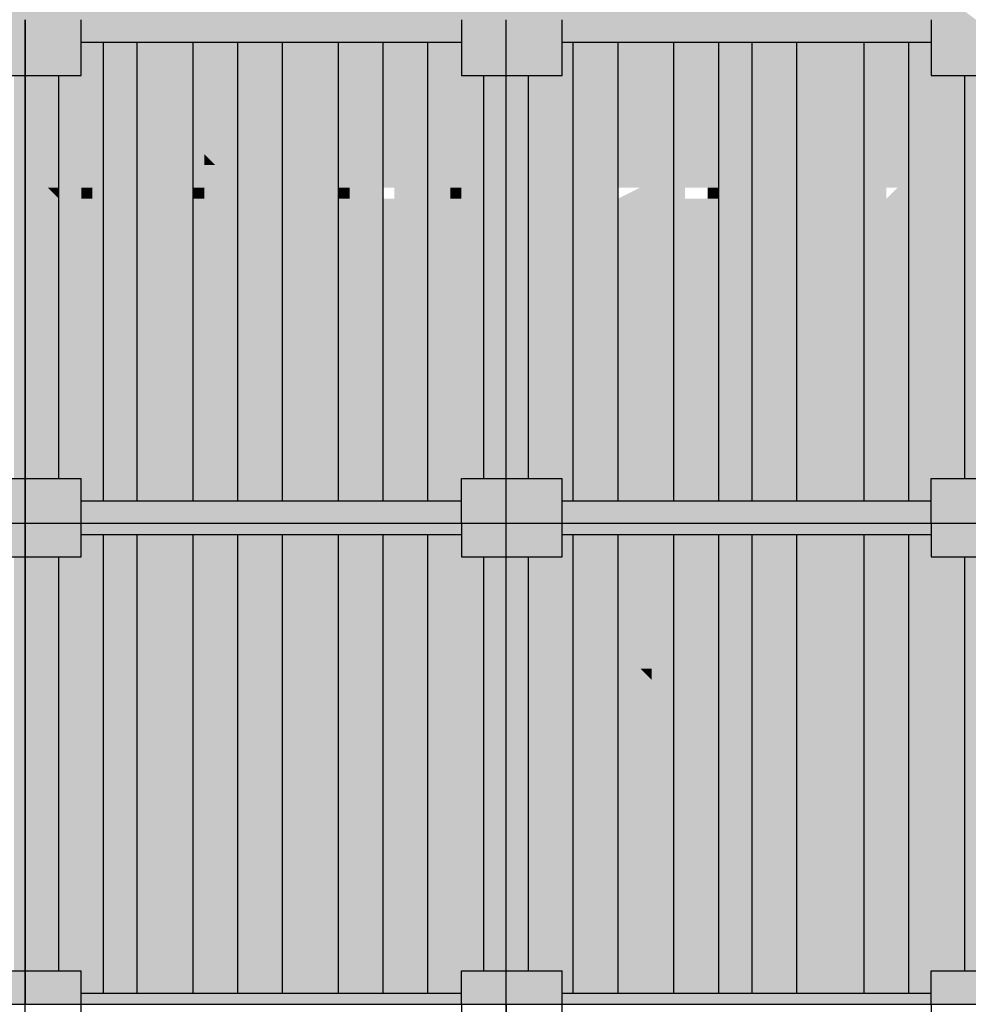
# Model space of a CAD drawing. Units: metres. Extents: x -62 to 1274, y -255 to 226.
# Drawn here: x 255 to 259, y 14 to 19 of the extents above; entities that cross this region are included whole.
import ezdxf

# ---------------------------------------------------------------- set-up
doc = ezdxf.new("R2010")
doc.units = ezdxf.units.M
doc.layers.add('H', color=255, linetype='Continuous')
doc.layers.add('P', color=7, linetype='Continuous')

# ---------------------------------------------------------------- blocks, each defined once
blk = doc.blocks.new('NAVIO')
at = {"layer": 'H', "linetype": 'Continuous'}
for points in [[(34.2831, 10.9084), (34.2831, 10.7314), (34.5191, 10.7314)], [(29.2676, 10.7904), (29.2676, 10.7314), (29.5036, 10.7314)], [(29.2676, 10.7904), (29.5036, 10.7904), (29.5036, 10.7314)], [(29.5036, 10.7904), (29.5036, 10.7314), (29.7986, 10.7314)], [(29.5036, 10.7904), (29.7986, 10.7904), (29.7986, 10.7314)], [(29.7986, 10.7904), (29.7986, 10.7314), (31.8048, 10.7314)], [(29.7986, 10.7904), (31.8048, 10.7904), (31.8048, 10.7314)], [(31.8048, 10.7904), (31.8048, 10.7314), (32.0409, 10.7314)], [(31.8048, 10.7904), (32.0409, 10.7904), (32.0409, 10.7314)], [(32.0409, 10.7904), (32.0409, 10.7314), (32.3359, 10.7314)], [(32.0409, 10.7904), (32.3359, 10.7904), (32.3359, 10.7314)], [(32.3359, 10.7904), (32.3359, 10.7314), (34.2831, 10.7314)], [(32.3359, 10.7904), (34.2831, 10.7904), (34.2831, 10.7314)], [(29.2676, 10.7314), (29.2676, 10.4364), (29.5036, 10.4364)], [(29.2676, 10.7314), (29.5036, 10.7314), (29.5036, 10.4364)], [(29.5036, 10.7314), (29.5036, 10.6134), (29.7986, 10.6134)], [(29.5036, 10.7314), (29.7986, 10.7314), (29.7986, 10.6134)], [(29.7986, 10.7314), (29.7986, 10.6134), (31.8048, 10.6134)], [(29.7986, 10.7314), (31.8048, 10.7314), (31.8048, 10.6134)], [(31.8048, 10.7314), (31.8048, 10.6134), (32.0409, 10.6134)], [(31.8048, 10.7314), (32.0409, 10.7314), (32.0409, 10.6134)], [(32.0409, 10.7314), (32.0409, 10.4364), (32.3359, 10.4364)], [(32.0409, 10.7314), (32.3359, 10.7314), (32.3359, 10.4364)], [(32.3359, 10.7314), (32.3359, 10.6134), (34.2831, 10.6134)], [(32.3359, 10.7314), (34.2831, 10.7314), (34.2831, 10.6134)], [(34.2831, 10.7314), (34.2831, 10.4364), (34.5191, 10.4364)], [(34.2831, 10.7314), (34.5191, 10.7314), (34.5191, 10.4364)], [(29.5036, 10.6134), (29.5036, 10.4364), (29.7986, 10.4364)], [(29.5036, 10.6134), (29.7986, 10.6134), (29.7986, 10.4364)], [(29.7986, 10.6134), (29.7986, 10.4364), (29.9166, 10.4364)], [(29.7986, 10.6134), (29.9166, 10.6134), (29.9166, 10.4364)], [(29.9166, 10.6134), (29.9166, 10.4364), (30.0937, 10.4364)], [(29.9166, 10.6134), (30.0937, 10.6134), (30.0937, 10.4364)], [(30.0937, 10.6134), (30.0937, 10.4364), (30.3887, 10.4364)], [(30.0937, 10.6134), (30.3887, 10.6134), (30.3887, 10.4364)], [(30.3887, 10.6134), (30.3887, 10.4364), (30.6247, 10.4364)], [(30.3887, 10.6134), (30.6247, 10.6134), (30.6247, 10.4364)], [(30.6247, 10.6134), (30.6247, 10.4364), (30.8607, 10.4364)], [(30.6247, 10.6134), (30.8607, 10.6134), (30.8607, 10.4364)], [(30.8607, 10.6134), (30.8607, 9.4333), (31.1558, 9.4333)], [(30.8607, 10.6134), (31.1558, 10.6134), (31.1558, 9.4333)], [(31.1558, 10.6134), (31.1558, 9.4333), (31.3918, 9.4333)], [(31.1558, 10.6134), (31.3918, 10.6134), (31.3918, 9.4333)], [(31.3918, 10.6134), (31.3918, 8.3121), (31.6278, 8.3121)], [(31.3918, 10.6134), (31.6278, 10.6134), (31.6278, 8.3121)], [(31.6278, 10.6134), (31.6278, 10.4364), (31.8048, 10.4364)], [(31.6278, 10.6134), (31.8048, 10.6134), (31.8048, 10.4364)], [(31.8048, 10.6134), (31.8048, 10.4364), (32.0409, 10.4364)], [(31.8048, 10.6134), (32.0409, 10.6134), (32.0409, 10.4364)], [(32.3359, 10.6134), (32.3359, 10.4364), (32.3949, 10.4364)], [(32.3359, 10.6134), (32.3949, 10.6134), (32.3949, 10.4364)], [(32.3949, 10.6134), (32.3949, 10.4364), (32.6309, 10.4364)], [(32.3949, 10.6134), (32.6309, 10.6134), (32.6309, 10.4364)], [(32.6309, 10.6134), (32.6309, 10.4364), (32.926, 10.4364)], [(32.6309, 10.6134), (32.926, 10.6134), (32.926, 10.4364)], [(32.926, 10.6134), (32.926, 8.1941), (33.162, 8.1941)], [(32.926, 10.6134), (33.162, 10.6134), (33.162, 8.1941)], [(33.162, 10.6134), (33.162, 8.1941), (33.339, 8.1941)], [(33.162, 10.6134), (33.339, 10.6134), (33.339, 8.1941)], [(33.339, 10.6134), (33.339, 8.1941), (33.575, 8.1941)], [(33.339, 10.6134), (33.575, 10.6134), (33.575, 8.1941)], [(33.575, 10.6134), (33.575, 10.4364), (33.9291, 10.4364)], [(33.575, 10.6134), (33.9291, 10.6134), (33.9291, 10.4364)], [(33.9291, 10.6134), (33.9291, 10.4364), (34.1651, 10.4364)], [(33.9291, 10.6134), (34.1651, 10.6134), (34.1651, 10.4364)], [(34.1651, 10.6134), (34.1651, 10.4364), (34.2831, 10.4364)], [(34.1651, 10.6134), (34.2831, 10.6134), (34.2831, 10.4364)], [(29.4446, 10.4364), (29.4446, 8.3121), (29.5036, 8.3121)], [(29.4446, 10.4364), (29.5036, 10.4364), (29.5036, 8.3121)], [(29.5036, 10.4364), (29.5036, 9.4333), (29.6806, 9.4333)], [(29.5036, 10.4364), (29.6806, 10.4364), (29.6806, 9.4333)], [(29.6806, 10.4364), (29.6806, 9.4333), (29.9166, 9.4333)], [(29.6806, 10.4364), (29.9166, 10.4364), (29.9166, 9.4333)], [(29.9166, 10.4364), (29.9166, 9.4333), (30.0937, 9.4333)], [(29.9166, 10.4364), (30.0937, 10.4364), (30.0937, 9.4333)], [(30.0937, 10.4364), (30.0937, 9.4333), (30.3887, 9.4333)], [(30.0937, 10.4364), (30.3887, 10.4364), (30.3887, 9.4333)], [(30.3887, 10.4364), (30.3887, 9.4333), (30.6247, 9.4333)], [(30.3887, 10.4364), (30.6247, 10.4364), (30.6247, 9.4333)], [(30.6247, 10.4364), (30.6247, 8.3121), (30.8607, 8.3121)], [(30.6247, 10.4364), (30.8607, 10.4364), (30.8607, 8.3121)], [(31.6278, 10.4364), (31.6278, 9.4333), (31.9229, 9.4333)], [(31.6278, 10.4364), (31.9229, 10.4364), (31.9229, 9.4333)], [(31.9229, 10.4364), (31.9229, 9.4333), (32.0409, 9.4333)], [(31.9229, 10.4364), (32.0409, 10.4364), (32.0409, 9.4333)], [(32.0409, 10.4364), (32.0409, 8.3121), (32.1589, 8.3121)], [(32.0409, 10.4364), (32.1589, 10.4364), (32.1589, 8.3121)], [(32.1589, 10.4364), (32.1589, 8.3121), (32.3949, 8.3121)], [(32.1589, 10.4364), (32.3949, 10.4364), (32.3949, 8.3121)], [(32.3949, 10.4364), (32.3949, 8.3121), (32.6309, 8.3121)], [(32.3949, 10.4364), (32.6309, 10.4364), (32.6309, 8.3121)], [(32.6309, 10.4364), (32.6309, 8.3121), (32.926, 8.3121)], [(32.6309, 10.4364), (32.926, 10.4364), (32.926, 8.3121)], [(33.575, 10.4364), (33.575, 8.3121), (33.9291, 8.3121)], [(33.575, 10.4364), (33.9291, 10.4364), (33.9291, 8.3121)], [(33.9291, 10.4364), (33.9291, 8.3121), (34.1651, 8.3121)], [(33.9291, 10.4364), (34.1651, 10.4364), (34.1651, 8.3121)], [(34.1651, 10.4364), (34.1651, 8.3121), (34.4601, 8.3121)], [(34.1651, 10.4364), (34.4601, 10.4364), (34.4601, 8.3121)], [(34.4601, 10.4364), (34.4601, 8.3121), (34.5191, 8.3121)], [(34.4601, 10.4364), (34.5191, 10.4364), (34.5191, 8.3121)], [(29.6806, 10.0233), (29.6806, 9.9643), (29.7986, 9.9643)], [(30.4477, 10.0233), (30.4477, 9.9643), (30.5067, 9.9643)], [(30.6247, 10.0233), (30.5067, 10.0233), (30.5067, 9.8463), (30.5067, 9.7873), (30.6247, 9.7873), (30.6247, 9.8463)], [(30.6247, 10.0233), (30.6837, 9.7873), (30.6837, 9.8463)], [(30.8017, 10.0233), (30.8607, 9.7873), (30.8607, 9.8463)], [(31.1558, 10.0233), (31.1558, 9.8463), (31.0378, 9.7873), (31.1558, 9.7873)], [(31.0378, 10.0233), (31.0378, 9.7873), (31.1558, 9.8463)], [(31.2148, 10.0233), (31.2148, 9.8463), (31.2148, 9.7873), (31.2738, 9.7873), (31.2738, 9.8463)], [(31.6278, 10.0233), (31.7458, 9.7873), (31.7458, 9.8463)], [(32.2179, 10.0233), (32.2179, 9.7873), (32.2179, 9.8463), (32.3359, 9.9643), (32.2179, 9.9643)], [(32.3949, 10.0233), (32.3359, 9.8463), (32.3359, 9.7873), (32.3949, 9.7873), (32.3949, 9.8463)], [(32.3949, 10.0233), (32.3949, 9.8463), (32.3949, 9.7873), (32.5129, 9.7873), (32.5129, 9.8463)], [(32.5129, 10.0233), (32.5129, 9.7873), (32.5129, 9.8463), (32.5719, 9.9643), (32.5129, 9.9643)], [(32.7489, 10.0233), (32.7489, 9.7873), (32.7489, 9.8463), (32.808, 9.9643), (32.7489, 9.9643)], [(33.103, 10.0233), (33.162, 9.7873), (33.162, 9.8463)], [(33.28, 10.0233), (33.339, 9.7873), (33.339, 9.8463)], [(33.516, 10.0233), (33.575, 9.7873), (33.575, 9.8463)], [(34.1061, 10.0233), (34.1651, 9.7873), (34.1651, 9.8463)], [(29.6806, 9.9643), (29.6806, 9.8463), (29.6806, 9.7873), (29.7986, 9.8463), (29.7986, 9.9643)], [(30.2707, 9.9643), (30.3887, 9.7873), (30.3887, 9.8463)], [(32.808, 9.9643), (32.7489, 9.9643), (32.808, 9.7873), (32.808, 9.8463)], [(29.6806, 9.8463), (29.6216, 9.8463), (29.6806, 9.7873)], [(29.8576, 9.8463), (29.7986, 9.8463), (29.7986, 9.7873), (29.8576, 9.7873)], [(29.9166, 9.8463), (29.9166, 9.7873), (30.0347, 9.7873), (30.0347, 9.8463)], [(30.0937, 9.8463), (30.0937, 9.7873), (30.2117, 9.7873), (30.2117, 9.8463)], [(30.4477, 9.8463), (30.3887, 9.8463), (30.3887, 9.7873), (30.4477, 9.7873)], [(31.2148, 9.8463), (31.1558, 9.8463), (31.1558, 9.7873), (31.2148, 9.7873)], [(31.3918, 9.8463), (31.2738, 9.8463), (31.2738, 9.7873), (31.3918, 9.7873)], [(31.4508, 9.8463), (31.4508, 9.7873), (31.5688, 9.7873), (31.5688, 9.8463)], [(31.7458, 9.8463), (31.7458, 9.7873), (31.8048, 9.7873), (31.8048, 9.8463)], [(32.3359, 9.8463), (32.2179, 9.8463), (32.2179, 9.7873), (32.3359, 9.7873)], [(33.103, 9.8463), (33.103, 9.7873), (33.162, 9.7873), (33.162, 9.8463)], [(33.516, 9.8463), (33.398, 9.8463), (33.398, 9.7873), (33.516, 9.7873)], [(33.8701, 9.8463), (33.752, 9.8463), (33.752, 9.7873), (33.8701, 9.7873)], [(29.5036, 9.4333), (29.5036, 8.3121), (29.6806, 8.3121)], [(29.5036, 9.4333), (29.6806, 9.4333), (29.6806, 8.3121)], [(29.6806, 9.4333), (29.6806, 8.3121), (29.9166, 8.3121)], [(29.6806, 9.4333), (29.9166, 9.4333), (29.9166, 8.3121)], [(29.9166, 9.4333), (29.9166, 8.3121), (30.0937, 8.3121)], [(29.9166, 9.4333), (30.0937, 9.4333), (30.0937, 8.3121)], [(30.0937, 9.4333), (30.0937, 8.3121), (30.3887, 8.3121)], [(30.0937, 9.4333), (30.3887, 9.4333), (30.3887, 8.3121)], [(30.3887, 9.4333), (30.3887, 8.3121), (30.6247, 8.3121)], [(30.3887, 9.4333), (30.6247, 9.4333), (30.6247, 8.3121)], [(30.8607, 9.4333), (30.8607, 8.3121), (31.1558, 8.3121)], [(30.8607, 9.4333), (31.1558, 9.4333), (31.1558, 8.3121)], [(31.1558, 9.4333), (31.1558, 8.3121), (31.3918, 8.3121)], [(31.1558, 9.4333), (31.3918, 9.4333), (31.3918, 8.3121)], [(31.6278, 9.4333), (31.6278, 8.3121), (31.9229, 8.3121)], [(31.6278, 9.4333), (31.9229, 9.4333), (31.9229, 8.3121)], [(31.9229, 9.4333), (31.9229, 8.3121), (32.0409, 8.3121)], [(31.9229, 9.4333), (32.0409, 9.4333), (32.0409, 8.3121)], [(29.2676, 8.3121), (29.2676, 8.0761), (29.5036, 8.0761)], [(29.2676, 8.3121), (29.5036, 8.3121), (29.5036, 8.0761)], [(29.5036, 8.3121), (29.5036, 8.1941), (29.7986, 8.1941)], [(29.5036, 8.3121), (29.7986, 8.3121), (29.7986, 8.1941)], [(29.7986, 8.3121), (29.7986, 8.1941), (29.9166, 8.1941)], [(29.7986, 8.3121), (29.9166, 8.3121), (29.9166, 8.1941)], [(29.9166, 8.3121), (29.9166, 8.1941), (30.0937, 8.1941)], [(29.9166, 8.3121), (30.0937, 8.3121), (30.0937, 8.1941)], [(30.0937, 8.3121), (30.0937, 8.1941), (30.3887, 8.1941)], [(30.0937, 8.3121), (30.3887, 8.3121), (30.3887, 8.1941)], [(30.3887, 8.3121), (30.3887, 8.1941), (30.6247, 8.1941)], [(30.3887, 8.3121), (30.6247, 8.3121), (30.6247, 8.1941)], [(30.6247, 8.3121), (30.6247, 8.1941), (30.8607, 8.1941)], [(30.6247, 8.3121), (30.8607, 8.3121), (30.8607, 8.1941)], [(30.8607, 8.3121), (30.8607, 8.1941), (31.1558, 8.1941)], [(30.8607, 8.3121), (31.1558, 8.3121), (31.1558, 8.1941)], [(31.1558, 8.3121), (31.1558, 8.1941), (31.3918, 8.1941)], [(31.1558, 8.3121), (31.3918, 8.3121), (31.3918, 8.1941)], [(31.3918, 8.3121), (31.3918, 8.1941), (31.6278, 8.1941)], [(31.3918, 8.3121), (31.6278, 8.3121), (31.6278, 8.1941)], [(31.6278, 8.3121), (31.6278, 8.1941), (31.8048, 8.1941)], [(31.6278, 8.3121), (31.8048, 8.3121), (31.8048, 8.1941)], [(31.8048, 8.3121), (31.8048, 8.1941), (32.0409, 8.1941)], [(31.8048, 8.3121), (32.0409, 8.3121), (32.0409, 8.1941)], [(32.0409, 8.3121), (32.0409, 8.0761), (32.3359, 8.0761)], [(32.0409, 8.3121), (32.3359, 8.3121), (32.3359, 8.0761)], [(32.3359, 8.3121), (32.3359, 8.1941), (32.3949, 8.1941)], [(32.3359, 8.3121), (32.3949, 8.3121), (32.3949, 8.1941)], [(32.3949, 8.3121), (32.3949, 8.1941), (32.6309, 8.1941)], [(32.3949, 8.3121), (32.6309, 8.3121), (32.6309, 8.1941)], [(32.6309, 8.3121), (32.6309, 8.1941), (32.926, 8.1941)], [(32.6309, 8.3121), (32.926, 8.3121), (32.926, 8.1941)], [(33.575, 8.3121), (33.575, 8.1941), (33.9291, 8.1941)], [(33.575, 8.3121), (33.9291, 8.3121), (33.9291, 8.1941)], [(33.9291, 8.3121), (33.9291, 8.1941), (34.1651, 8.1941)], [(33.9291, 8.3121), (34.1651, 8.3121), (34.1651, 8.1941)], [(34.1651, 8.3121), (34.1651, 8.1941), (34.2831, 8.1941)], [(34.1651, 8.3121), (34.2831, 8.3121), (34.2831, 8.1941)], [(34.2831, 8.3121), (34.2831, 8.0761), (34.5191, 8.0761)], [(34.2831, 8.3121), (34.5191, 8.3121), (34.5191, 8.0761)], [(29.5036, 8.1941), (29.5036, 8.0761), (29.7986, 8.0761)], [(29.5036, 8.1941), (29.7986, 8.1941), (29.7986, 8.0761)], [(29.7986, 8.1941), (29.7986, 8.0761), (31.8048, 8.0761)], [(29.7986, 8.1941), (31.8048, 8.1941), (31.8048, 8.0761)], [(31.8048, 8.1941), (31.8048, 8.0761), (32.0409, 8.0761)], [(31.8048, 8.1941), (32.0409, 8.1941), (32.0409, 8.0761)], [(32.3359, 8.1941), (32.3359, 8.0761), (34.2831, 8.0761)], [(32.3359, 8.1941), (34.2831, 8.1941), (34.2831, 8.0761)], [(29.2676, 8.0761), (29.2676, 7.8991), (29.5036, 7.8991)], [(29.2676, 8.0761), (29.5036, 8.0761), (29.5036, 7.8991)], [(29.5036, 8.0761), (29.5036, 8.0171), (29.7986, 8.0171)], [(29.5036, 8.0761), (29.7986, 8.0761), (29.7986, 8.0171)], [(29.7986, 8.0761), (29.7986, 8.0171), (31.8048, 8.0171)], [(29.7986, 8.0761), (31.8048, 8.0761), (31.8048, 8.0171)], [(31.8048, 8.0761), (31.8048, 8.0171), (32.0409, 8.0171)], [(31.8048, 8.0761), (32.0409, 8.0761), (32.0409, 8.0171)], [(32.0409, 8.0761), (32.0409, 7.8991), (32.3359, 7.8991)], [(32.0409, 8.0761), (32.3359, 8.0761), (32.3359, 7.8991)], [(32.3359, 8.0761), (32.3359, 8.0171), (34.2831, 8.0171)], [(32.3359, 8.0761), (34.2831, 8.0761), (34.2831, 8.0171)], [(34.2831, 8.0761), (34.2831, 7.8991), (34.5191, 7.8991)], [(34.2831, 8.0761), (34.5191, 8.0761), (34.5191, 7.8991)], [(29.5036, 8.0171), (29.5036, 7.8991), (29.7986, 7.8991)], [(29.5036, 8.0171), (29.7986, 8.0171), (29.7986, 7.8991)], [(29.7986, 8.0171), (29.7986, 7.8991), (29.9166, 7.8991)], [(29.7986, 8.0171), (29.9166, 8.0171), (29.9166, 7.8991)], [(29.9166, 8.0171), (29.9166, 7.8991), (30.0937, 7.8991)], [(29.9166, 8.0171), (30.0937, 8.0171), (30.0937, 7.8991)], [(30.0937, 8.0171), (30.0937, 7.8991), (30.3887, 7.8991)], [(30.0937, 8.0171), (30.3887, 8.0171), (30.3887, 7.8991)], [(30.3887, 8.0171), (30.3887, 7.8991), (30.6247, 7.8991)], [(30.3887, 8.0171), (30.6247, 8.0171), (30.6247, 7.8991)], [(30.6247, 8.0171), (30.6247, 7.8991), (30.8607, 7.8991)], [(30.6247, 8.0171), (30.8607, 8.0171), (30.8607, 7.8991)], [(30.8607, 8.0171), (30.8607, 6.837), (31.1558, 6.837)], [(30.8607, 8.0171), (31.1558, 8.0171), (31.1558, 6.837)], [(31.1558, 8.0171), (31.1558, 6.837), (31.3918, 6.837)], [(31.1558, 8.0171), (31.3918, 8.0171), (31.3918, 6.837)], [(31.3918, 8.0171), (31.3918, 5.7159), (31.6278, 5.7159)], [(31.3918, 8.0171), (31.6278, 8.0171), (31.6278, 5.7159)], [(31.6278, 8.0171), (31.6278, 7.8991), (31.8048, 7.8991)], [(31.6278, 8.0171), (31.8048, 8.0171), (31.8048, 7.8991)], [(31.8048, 8.0171), (31.8048, 7.8991), (32.0409, 7.8991)], [(31.8048, 8.0171), (32.0409, 8.0171), (32.0409, 7.8991)], [(32.3359, 8.0171), (32.3359, 7.8991), (32.3949, 7.8991)], [(32.3359, 8.0171), (32.3949, 8.0171), (32.3949, 7.8991)], [(32.3949, 8.0171), (32.3949, 7.8991), (32.6309, 7.8991)], [(32.3949, 8.0171), (32.6309, 8.0171), (32.6309, 7.8991)], [(32.6309, 8.0171), (32.6309, 7.8991), (32.926, 7.8991)], [(32.6309, 8.0171), (32.926, 8.0171), (32.926, 7.8991)], [(32.926, 8.0171), (32.926, 5.5979), (33.162, 5.5979)], [(32.926, 8.0171), (33.162, 8.0171), (33.162, 5.5979)], [(33.162, 8.0171), (33.162, 5.5979), (33.339, 5.5979)], [(33.162, 8.0171), (33.339, 8.0171), (33.339, 5.5979)], [(33.339, 8.0171), (33.339, 5.5979), (33.575, 5.5979)], [(33.339, 8.0171), (33.575, 8.0171), (33.575, 5.5979)], [(33.575, 8.0171), (33.575, 7.8991), (33.9291, 7.8991)], [(33.575, 8.0171), (33.9291, 8.0171), (33.9291, 7.8991)], [(33.9291, 8.0171), (33.9291, 7.8991), (34.1651, 7.8991)], [(33.9291, 8.0171), (34.1651, 8.0171), (34.1651, 7.8991)], [(34.1651, 8.0171), (34.1651, 7.8991), (34.2831, 7.8991)], [(34.1651, 8.0171), (34.2831, 8.0171), (34.2831, 7.8991)], [(29.4446, 7.8991), (29.4446, 5.7159), (29.5036, 5.7159)], [(29.4446, 7.8991), (29.5036, 7.8991), (29.5036, 5.7159)], [(29.5036, 7.8991), (29.5036, 6.837), (29.6806, 6.837)], [(29.5036, 7.8991), (29.6806, 7.8991), (29.6806, 6.837)], [(29.6806, 7.8991), (29.6806, 6.837), (29.9166, 6.837)], [(29.6806, 7.8991), (29.9166, 7.8991), (29.9166, 6.837)], [(29.9166, 7.8991), (29.9166, 6.837), (30.0937, 6.837)], [(29.9166, 7.8991), (30.0937, 7.8991), (30.0937, 6.837)], [(30.0937, 7.8991), (30.0937, 6.837), (30.3887, 6.837)], [(30.0937, 7.8991), (30.3887, 7.8991), (30.3887, 6.837)], [(30.3887, 7.8991), (30.3887, 6.837), (30.6247, 6.837)], [(30.3887, 7.8991), (30.6247, 7.8991), (30.6247, 6.837)], [(30.6247, 7.8991), (30.6247, 5.7159), (30.8607, 5.7159)], [(30.6247, 7.8991), (30.8607, 7.8991), (30.8607, 5.7159)], [(31.6278, 7.8991), (31.6278, 6.837), (31.9229, 6.837)], [(31.6278, 7.8991), (31.9229, 7.8991), (31.9229, 6.837)], [(31.9229, 7.8991), (31.9229, 6.837), (32.0409, 6.837)], [(31.9229, 7.8991), (32.0409, 7.8991), (32.0409, 6.837)], [(32.0409, 7.8991), (32.0409, 5.7159), (32.1589, 5.7159)], [(32.0409, 7.8991), (32.1589, 7.8991), (32.1589, 5.7159)], [(32.1589, 7.8991), (32.1589, 5.7159), (32.3949, 5.7159)], [(32.1589, 7.8991), (32.3949, 7.8991), (32.3949, 5.7159)], [(32.3949, 7.8991), (32.3949, 5.7159), (32.6309, 5.7159)], [(32.3949, 7.8991), (32.6309, 7.8991), (32.6309, 5.7159)], [(32.6309, 7.8991), (32.6309, 5.7159), (32.926, 5.7159)], [(32.6309, 7.8991), (32.926, 7.8991), (32.926, 5.7159)], [(33.575, 7.8991), (33.575, 5.7159), (33.9291, 5.7159)], [(33.575, 7.8991), (33.9291, 7.8991), (33.9291, 5.7159)], [(33.9291, 7.8991), (33.9291, 5.7159), (34.1651, 5.7159)], [(33.9291, 7.8991), (34.1651, 7.8991), (34.1651, 5.7159)], [(34.1651, 7.8991), (34.1651, 5.7159), (34.4601, 5.7159)], [(34.1651, 7.8991), (34.4601, 7.8991), (34.4601, 5.7159)], [(34.4601, 7.8991), (34.4601, 5.7159), (34.5191, 5.7159)], [(34.4601, 7.8991), (34.5191, 7.8991), (34.5191, 5.7159)], [(30.6247, 7.427), (30.5067, 7.427), (30.5067, 7.25), (30.6247, 7.25)], [(30.9788, 7.427), (30.9788, 7.309), (30.9788, 7.25), (31.0378, 7.25), (31.0378, 7.309), (31.0378, 7.427)], [(31.0378, 7.427), (31.0378, 7.25), (31.1558, 7.25)], [(31.2148, 7.427), (31.2148, 7.309), (31.2148, 7.25), (31.2738, 7.25)], [(31.5688, 7.427), (31.5688, 7.309), (31.5688, 7.25), (31.6278, 7.25), (31.6278, 7.309), (31.6278, 7.427)], [(31.8048, 7.427), (31.7458, 7.427), (31.7458, 7.309), (31.8048, 7.309), (31.8048, 7.25), (31.9229, 7.25), (31.9229, 7.309), (31.8048, 7.309)], [(32.3949, 7.427), (32.3359, 7.25), (32.3949, 7.25), (32.3949, 7.309)], [(32.3949, 7.427), (32.3949, 7.309), (32.3949, 7.25), (32.5129, 7.25)], [(33.398, 7.427), (33.339, 7.427), (33.339, 7.309), (33.339, 7.25), (33.398, 7.25), (33.398, 7.309)], [(34.0471, 7.427), (33.9291, 7.427), (33.9291, 7.309), (33.9291, 7.25), (34.0471, 7.25), (34.0471, 7.309)], [(29.6806, 7.309), (29.6806, 7.25), (29.7986, 7.25), (29.7986, 7.309)], [(30.8607, 7.309), (30.8607, 7.25), (30.9788, 7.25)], [(32.808, 7.309), (32.7489, 7.309), (32.808, 7.25)], [(29.5036, 6.837), (29.5036, 5.7159), (29.6806, 5.7159)], [(29.5036, 6.837), (29.6806, 6.837), (29.6806, 5.7159)], [(29.6806, 6.837), (29.6806, 5.7159), (29.9166, 5.7159)], [(29.6806, 6.837), (29.9166, 6.837), (29.9166, 5.7159)], [(29.9166, 6.837), (29.9166, 5.7159), (30.0937, 5.7159)], [(29.9166, 6.837), (30.0937, 6.837), (30.0937, 5.7159)], [(30.0937, 6.837), (30.0937, 5.7159), (30.3887, 5.7159)], [(30.0937, 6.837), (30.3887, 6.837), (30.3887, 5.7159)], [(30.3887, 6.837), (30.3887, 5.7159), (30.6247, 5.7159)], [(30.3887, 6.837), (30.6247, 6.837), (30.6247, 5.7159)], [(30.8607, 6.837), (30.8607, 5.7159), (31.1558, 5.7159)], [(30.8607, 6.837), (31.1558, 6.837), (31.1558, 5.7159)], [(31.1558, 6.837), (31.1558, 5.7159), (31.3918, 5.7159)], [(31.1558, 6.837), (31.3918, 6.837), (31.3918, 5.7159)], [(31.6278, 6.837), (31.6278, 5.7159), (31.9229, 5.7159)], [(31.6278, 6.837), (31.9229, 6.837), (31.9229, 5.7159)], [(31.9229, 6.837), (31.9229, 5.7159), (32.0409, 5.7159)], [(31.9229, 6.837), (32.0409, 6.837), (32.0409, 5.7159)], [(29.2676, 5.7159), (29.2676, 5.5388), (29.5036, 5.5388)], [(29.2676, 5.7159), (29.5036, 5.7159), (29.5036, 5.5388)], [(29.5036, 5.7159), (29.5036, 5.5979), (29.7986, 5.5979)], [(29.5036, 5.7159), (29.7986, 5.7159), (29.7986, 5.5979)], [(29.7986, 5.7159), (29.7986, 5.5979), (29.9166, 5.5979)], [(29.7986, 5.7159), (29.9166, 5.7159), (29.9166, 5.5979)], [(29.9166, 5.7159), (29.9166, 5.5979), (30.0937, 5.5979)], [(29.9166, 5.7159), (30.0937, 5.7159), (30.0937, 5.5979)], [(30.0937, 5.7159), (30.0937, 5.5979), (30.3887, 5.5979)], [(30.0937, 5.7159), (30.3887, 5.7159), (30.3887, 5.5979)], [(30.3887, 5.7159), (30.3887, 5.5979), (30.6247, 5.5979)], [(30.3887, 5.7159), (30.6247, 5.7159), (30.6247, 5.5979)], [(30.6247, 5.7159), (30.6247, 5.5979), (30.8607, 5.5979)], [(30.6247, 5.7159), (30.8607, 5.7159), (30.8607, 5.5979)], [(30.8607, 5.7159), (30.8607, 5.5979), (31.1558, 5.5979)], [(30.8607, 5.7159), (31.1558, 5.7159), (31.1558, 5.5979)], [(31.1558, 5.7159), (31.1558, 5.5979), (31.3918, 5.5979)], [(31.1558, 5.7159), (31.3918, 5.7159), (31.3918, 5.5979)], [(31.3918, 5.7159), (31.3918, 5.5979), (31.6278, 5.5979)], [(31.3918, 5.7159), (31.6278, 5.7159), (31.6278, 5.5979)], [(31.6278, 5.7159), (31.6278, 5.5979), (31.8048, 5.5979)], [(31.6278, 5.7159), (31.8048, 5.7159), (31.8048, 5.5979)], [(31.8048, 5.7159), (31.8048, 5.5979), (32.0409, 5.5979)], [(31.8048, 5.7159), (32.0409, 5.7159), (32.0409, 5.5979)], [(32.0409, 5.7159), (32.0409, 5.5388), (32.3359, 5.5388)], [(32.0409, 5.7159), (32.3359, 5.7159), (32.3359, 5.5388)], [(32.3359, 5.7159), (32.3359, 5.5979), (32.3949, 5.5979)], [(32.3359, 5.7159), (32.3949, 5.7159), (32.3949, 5.5979)], [(32.3949, 5.7159), (32.3949, 5.5979), (32.6309, 5.5979)], [(32.3949, 5.7159), (32.6309, 5.7159), (32.6309, 5.5979)], [(32.6309, 5.7159), (32.6309, 5.5979), (32.926, 5.5979)], [(32.6309, 5.7159), (32.926, 5.7159), (32.926, 5.5979)], [(33.575, 5.7159), (33.575, 5.5979), (33.9291, 5.5979)], [(33.575, 5.7159), (33.9291, 5.7159), (33.9291, 5.5979)], [(33.9291, 5.7159), (33.9291, 5.5979), (34.1651, 5.5979)], [(33.9291, 5.7159), (34.1651, 5.7159), (34.1651, 5.5979)], [(34.1651, 5.7159), (34.1651, 5.5979), (34.2831, 5.5979)], [(34.1651, 5.7159), (34.2831, 5.7159), (34.2831, 5.5979)], [(34.2831, 5.7159), (34.2831, 5.5388), (34.5191, 5.5388)], [(34.2831, 5.7159), (34.5191, 5.7159), (34.5191, 5.5388)], [(29.5036, 5.5979), (29.5036, 5.5388), (29.7986, 5.5388)], [(29.5036, 5.5979), (29.7986, 5.5979), (29.7986, 5.5388)], [(29.7986, 5.5979), (29.7986, 5.5388), (31.8048, 5.5388)], [(29.7986, 5.5979), (31.8048, 5.5979), (31.8048, 5.5388)], [(31.8048, 5.5979), (31.8048, 5.5388), (32.0409, 5.5388)], [(31.8048, 5.5979), (32.0409, 5.5979), (32.0409, 5.5388)], [(32.3359, 5.5979), (32.3359, 5.5388), (34.2831, 5.5388)], [(32.3359, 5.5979), (34.2831, 5.5979), (34.2831, 5.5388)]]:
    blk.add_hatch(color=256, dxfattribs=at).paths.add_polyline_path(points)
h = blk.add_hatch(color=256, dxfattribs=at)
edge = h.paths.add_edge_path()
edge.add_line((29.9166, 10.0233), (29.8576, 9.8463))
edge.add_line((29.8576, 9.8463), (29.8576, 9.7873))
edge.add_line((29.8576, 9.7873), (29.9166, 9.7873))
edge.add_line((29.9166, 9.7873), (29.8576, 9.8463))
edge.add_line((29.8576, 9.8463), (29.9166, 9.8463))
h = blk.add_hatch(color=256, dxfattribs=at)
edge = h.paths.add_edge_path()
edge.add_line((30.9788, 10.0233), (30.8607, 10.0233))
edge.add_line((30.8607, 10.0233), (30.8607, 9.9643))
edge.add_line((30.8607, 9.9643), (30.8607, 9.8463))
edge.add_line((30.8607, 9.8463), (30.9788, 9.7873))
edge.add_line((30.9788, 9.7873), (30.9788, 9.8463))
edge.add_line((30.9788, 9.8463), (30.8607, 9.8463))
edge.add_line((30.8607, 9.8463), (30.8607, 9.9643))
edge.add_line((30.8607, 9.9643), (30.9788, 9.9643))
h = blk.add_hatch(color=256, dxfattribs=at)
edge = h.paths.add_edge_path()
edge.add_line((30.9788, 10.0233), (30.9788, 9.9643))
edge.add_line((30.9788, 9.9643), (30.9788, 9.7873))
edge.add_line((30.9788, 9.7873), (30.9788, 9.8463))
edge.add_line((30.9788, 9.8463), (31.0378, 9.8463))
edge.add_line((31.0378, 9.8463), (31.0378, 9.9643))
edge.add_line((31.0378, 9.9643), (31.0378, 10.0233))
h = blk.add_hatch(color=256, dxfattribs=at)
edge = h.paths.add_edge_path()
edge.add_line((31.3918, 10.0233), (31.4508, 10.0233))
edge.add_line((31.4508, 10.0233), (31.4508, 9.8463))
edge.add_line((31.4508, 9.8463), (31.3918, 9.8463))
edge.add_line((31.3918, 9.8463), (31.3918, 9.7873))
edge.add_line((31.3918, 9.7873), (31.4508, 9.7873))
edge.add_line((31.4508, 9.7873), (31.4508, 9.8463))
h = blk.add_hatch(color=256, dxfattribs=at)
edge = h.paths.add_edge_path()
edge.add_line((31.8048, 10.0233), (31.7458, 10.0233))
edge.add_line((31.7458, 10.0233), (31.7458, 9.9643))
edge.add_line((31.7458, 9.9643), (31.8048, 9.9643))
edge.add_line((31.8048, 9.9643), (31.8048, 9.7873))
edge.add_line((31.8048, 9.7873), (31.9229, 9.8463))
edge.add_line((31.9229, 9.8463), (31.8048, 9.8463))
h = blk.add_hatch(color=256, dxfattribs=at)
edge = h.paths.add_edge_path()
edge.add_line((32.6309, 10.0233), (32.5719, 10.0233))
edge.add_line((32.5719, 10.0233), (32.5719, 9.9643))
edge.add_line((32.5719, 9.9643), (32.5719, 9.8463))
edge.add_line((32.5719, 9.8463), (32.6309, 9.7873))
edge.add_line((32.6309, 9.7873), (32.6309, 9.8463))
edge.add_line((32.6309, 9.8463), (32.5719, 9.8463))
edge.add_line((32.5719, 9.8463), (32.5719, 9.9643))
edge.add_line((32.5719, 9.9643), (32.6309, 9.9643))
h = blk.add_hatch(color=256, dxfattribs=at)
edge = h.paths.add_edge_path()
edge.add_line((32.6309, 10.0233), (32.6309, 9.9643))
edge.add_line((32.6309, 9.9643), (32.7489, 9.9643))
edge.add_line((32.7489, 9.9643), (32.7489, 9.8463))
edge.add_line((32.7489, 9.8463), (32.6309, 9.7873))
edge.add_line((32.6309, 9.7873), (32.6309, 9.8463))
edge.add_line((32.6309, 9.8463), (32.7489, 9.8463))
edge.add_line((32.7489, 9.8463), (32.7489, 9.9643))
edge.add_line((32.7489, 9.9643), (32.7489, 10.0233))
h = blk.add_hatch(color=256, dxfattribs=at)
edge = h.paths.add_edge_path()
edge.add_line((32.985, 10.0233), (32.808, 9.9643))
edge.add_line((32.808, 9.9643), (32.808, 10.0233))
edge.add_line((32.808, 10.0233), (32.926, 10.0233))
h = blk.add_hatch(color=256, dxfattribs=at)
edge = h.paths.add_edge_path()
edge.add_line((32.985, 10.0233), (33.103, 10.0233))
edge.add_line((33.103, 10.0233), (33.103, 9.8463))
edge.add_line((33.103, 9.8463), (32.985, 9.8463))
edge.add_line((32.985, 9.8463), (32.985, 9.7873))
edge.add_line((32.985, 9.7873), (33.103, 9.7873))
edge.add_line((33.103, 9.7873), (33.103, 9.8463))
h = blk.add_hatch(color=256, dxfattribs=at)
edge = h.paths.add_edge_path()
edge.add_line((33.693, 10.0233), (33.752, 9.8463))
edge.add_line((33.752, 9.8463), (33.693, 9.8463))
edge.add_line((33.693, 9.8463), (33.693, 9.7873))
edge.add_line((33.693, 9.7873), (33.752, 9.7873))
edge.add_line((33.752, 9.7873), (33.752, 9.8463))
h = blk.add_hatch(color=256, dxfattribs=at)
edge = h.paths.add_edge_path()
edge.add_line((34.0471, 10.0233), (33.9291, 10.0233))
edge.add_line((33.9291, 10.0233), (33.9291, 9.9643))
edge.add_line((33.9291, 9.9643), (33.9291, 9.8463))
edge.add_line((33.9291, 9.8463), (34.0471, 9.7873))
edge.add_line((34.0471, 9.7873), (34.0471, 9.8463))
edge.add_line((34.0471, 9.8463), (34.0471, 9.9643))
h = blk.add_hatch(color=256, dxfattribs=at)
edge = h.paths.add_edge_path()
edge.add_line((34.0471, 10.0233), (34.0471, 9.9643))
edge.add_line((34.0471, 9.9643), (34.1061, 9.9643))
edge.add_line((34.1061, 9.9643), (34.1061, 9.8463))
edge.add_line((34.1061, 9.8463), (34.0471, 9.7873))
edge.add_line((34.0471, 9.7873), (34.0471, 9.8463))
edge.add_line((34.0471, 9.8463), (34.1061, 9.8463))
edge.add_line((34.1061, 9.8463), (34.1061, 9.9643))
edge.add_line((34.1061, 9.9643), (34.1061, 10.0233))
h = blk.add_hatch(color=256, dxfattribs=at)
edge = h.paths.add_edge_path()
edge.add_line((30.2117, 9.9643), (30.2117, 9.8463))
edge.add_line((30.2117, 9.8463), (30.0937, 9.7873))
edge.add_line((30.0937, 9.7873), (30.2117, 9.7873))
edge.add_line((30.2117, 9.7873), (30.2117, 9.8463))
edge.add_line((30.2117, 9.8463), (30.2707, 9.8463))
edge.add_line((30.2707, 9.8463), (30.2707, 9.9643))
h = blk.add_hatch(color=256, dxfattribs=at)
edge = h.paths.add_edge_path()
edge.add_line((31.5688, 9.9643), (31.5688, 9.7873))
edge.add_line((31.5688, 9.7873), (31.5688, 9.8463))
edge.add_line((31.5688, 9.8463), (31.6278, 9.8463))
edge.add_line((31.6278, 9.8463), (31.6278, 9.9643))
h = blk.add_hatch(color=256, dxfattribs=at)
edge = h.paths.add_edge_path()
edge.add_line((32.1589, 9.9643), (32.2179, 9.8463))
edge.add_line((32.2179, 9.8463), (32.1589, 9.8463))
edge.add_line((32.1589, 9.8463), (32.1589, 9.7873))
edge.add_line((32.1589, 9.7873), (32.2179, 9.7873))
edge.add_line((32.2179, 9.7873), (32.2179, 9.8463))
edge.add_line((32.2179, 9.8463), (32.2179, 9.9643))
h = blk.add_hatch(color=256, dxfattribs=at)
edge = h.paths.add_edge_path()
edge.add_line((33.398, 9.9643), (33.339, 9.9643))
edge.add_line((33.339, 9.9643), (33.339, 9.8463))
edge.add_line((33.339, 9.8463), (33.398, 9.7873))
edge.add_line((33.398, 9.7873), (33.398, 9.8463))
h = blk.add_hatch(color=256, dxfattribs=at)
edge = h.paths.add_edge_path()
edge.add_line((34.2831, 9.9643), (34.3421, 9.8463))
edge.add_line((34.3421, 9.8463), (34.2831, 9.8463))
edge.add_line((34.2831, 9.8463), (34.2831, 9.7873))
edge.add_line((34.2831, 9.7873), (34.3421, 9.7873))
edge.add_line((34.3421, 9.7873), (34.3421, 9.8463))
edge.add_line((34.3421, 9.8463), (34.3421, 9.9643))
h = blk.add_hatch(color=256, dxfattribs=at)
edge = h.paths.add_edge_path()
edge.add_line((33.693, 9.8463), (33.575, 9.8463))
edge.add_line((33.575, 9.8463), (33.575, 9.7873))
edge.add_line((33.575, 9.7873), (33.693, 9.7873))
edge.add_line((33.693, 9.7873), (33.752, 9.8463))
h = blk.add_hatch(color=256, dxfattribs=at)
edge = h.paths.add_edge_path()
edge.add_line((29.9166, 7.427), (29.9166, 7.25))
edge.add_line((29.9166, 7.25), (29.8576, 7.25))
edge.add_line((29.8576, 7.25), (29.9166, 7.309))
h = blk.add_hatch(color=256, dxfattribs=at)
edge = h.paths.add_edge_path()
edge.add_line((29.9166, 7.427), (29.9166, 7.309))
edge.add_line((29.9166, 7.309), (30.0347, 7.25))
edge.add_line((30.0347, 7.25), (29.9166, 7.25))
h = blk.add_hatch(color=256, dxfattribs=at)
edge = h.paths.add_edge_path()
edge.add_line((30.0347, 7.427), (30.0347, 7.25))
edge.add_line((30.0347, 7.25), (30.0937, 7.309))
edge.add_line((30.0937, 7.309), (30.0347, 7.309))
h = blk.add_hatch(color=256, dxfattribs=at)
edge = h.paths.add_edge_path()
edge.add_line((30.2117, 7.427), (30.2117, 7.309))
edge.add_line((30.2117, 7.309), (30.0937, 7.25))
edge.add_line((30.0937, 7.25), (30.2117, 7.25))
edge.add_line((30.2117, 7.25), (30.2117, 7.309))
edge.add_line((30.2117, 7.309), (30.2707, 7.309))
h = blk.add_hatch(color=256, dxfattribs=at)
edge = h.paths.add_edge_path()
edge.add_line((30.2707, 7.427), (30.2707, 7.25))
edge.add_line((30.2707, 7.25), (30.3887, 7.309))
edge.add_line((30.3887, 7.309), (30.2707, 7.309))
h = blk.add_hatch(color=256, dxfattribs=at)
edge = h.paths.add_edge_path()
edge.add_line((31.2148, 7.427), (31.1558, 7.25))
edge.add_line((31.1558, 7.25), (31.2148, 7.25))
edge.add_line((31.2148, 7.25), (31.2148, 7.309))
h = blk.add_hatch(color=256, dxfattribs=at)
edge = h.paths.add_edge_path()
edge.add_line((32.2179, 7.427), (32.2179, 7.25))
edge.add_line((32.2179, 7.25), (32.3359, 7.309))
edge.add_line((32.3359, 7.309), (32.2179, 7.309))
edge.add_line((32.2179, 7.309), (32.2179, 7.427))
edge.add_line((32.2179, 7.427), (32.3359, 7.427))
h = blk.add_hatch(color=256, dxfattribs=at)
edge = h.paths.add_edge_path()
edge.add_line((32.5129, 7.427), (32.5129, 7.25))
edge.add_line((32.5129, 7.25), (32.5719, 7.309))
edge.add_line((32.5719, 7.309), (32.5129, 7.309))
edge.add_line((32.5129, 7.309), (32.5129, 7.427))
edge.add_line((32.5129, 7.427), (32.5719, 7.427))
h = blk.add_hatch(color=256, dxfattribs=at)
edge = h.paths.add_edge_path()
edge.add_line((32.6309, 7.427), (32.5719, 7.427))
edge.add_line((32.5719, 7.427), (32.5719, 7.309))
edge.add_line((32.5719, 7.309), (32.5719, 7.25))
edge.add_line((32.5719, 7.25), (32.6309, 7.25))
edge.add_line((32.6309, 7.25), (32.5719, 7.309))
edge.add_line((32.5719, 7.309), (32.6309, 7.309))
h = blk.add_hatch(color=256, dxfattribs=at)
edge = h.paths.add_edge_path()
edge.add_line((32.6309, 7.427), (32.7489, 7.309))
edge.add_line((32.7489, 7.309), (32.6309, 7.309))
edge.add_line((32.6309, 7.309), (32.6309, 7.25))
edge.add_line((32.6309, 7.25), (32.7489, 7.25))
edge.add_line((32.7489, 7.25), (32.7489, 7.309))
edge.add_line((32.7489, 7.309), (32.7489, 7.427))
h = blk.add_hatch(color=256, dxfattribs=at)
edge = h.paths.add_edge_path()
edge.add_line((32.7489, 7.427), (32.7489, 7.25))
edge.add_line((32.7489, 7.25), (32.808, 7.309))
edge.add_line((32.808, 7.309), (32.7489, 7.309))
edge.add_line((32.7489, 7.309), (32.7489, 7.427))
edge.add_line((32.7489, 7.427), (32.808, 7.427))
h = blk.add_hatch(color=256, dxfattribs=at)
edge = h.paths.add_edge_path()
edge.add_line((33.693, 7.427), (33.575, 7.25))
edge.add_line((33.575, 7.25), (33.693, 7.25))
edge.add_line((33.693, 7.25), (33.752, 7.309))
h = blk.add_hatch(color=256, dxfattribs=at)
edge = h.paths.add_edge_path()
edge.add_line((33.693, 7.427), (33.693, 7.309))
edge.add_line((33.693, 7.309), (33.752, 7.309))
edge.add_line((33.752, 7.309), (33.693, 7.25))
edge.add_line((33.693, 7.25), (33.752, 7.25))
at = {"layer": 'P', "color": 251, "linetype": 'Continuous'}
for points in [[(29.2676, 10.7314), (29.2676, 10.4364), (29.5036, 10.4364)], [(29.5036, 8.0761), (29.5036, 10.7314)], [(29.5036, 10.7314), (29.5036, 8.0761)], [(29.7986, 10.4364), (29.7986, 10.7314)], [(31.8048, 10.7314), (31.8048, 10.4364), (32.0409, 10.4364)], [(32.0409, 8.0761), (32.0409, 10.7314)], [(32.0409, 8.0761), (32.0409, 10.7314)], [(32.0409, 8.0761), (32.0409, 10.7314)], [(32.3359, 10.4364), (32.3359, 10.7314)], [(34.2831, 10.7314), (34.2831, 10.4364), (34.5191, 10.4364)], [(29.7986, 10.6134), (31.8048, 10.6134)], [(29.9166, 8.1941), (29.9166, 10.6134)], [(30.0937, 8.1941), (30.0937, 10.6134)], [(30.3887, 8.1941), (30.3887, 10.6134)], [(30.6247, 8.1941), (30.6247, 10.6134)], [(30.8607, 8.1941), (30.8607, 10.6134)], [(31.1558, 8.1941), (31.1558, 10.6134)], [(31.3918, 8.1941), (31.3918, 10.6134)], [(31.6278, 8.1941), (31.6278, 10.6134)], [(32.3359, 10.6134), (34.2831, 10.6134)], [(32.3949, 8.1941), (32.3949, 10.6134)], [(32.6309, 8.1941), (32.6309, 10.6134)], [(32.926, 8.1941), (32.926, 10.6134)], [(33.162, 8.1941), (33.162, 10.6134)], [(33.339, 8.1941), (33.339, 10.6134)], [(33.575, 8.1941), (33.575, 10.6134)], [(33.9291, 8.1941), (33.9291, 10.6134)], [(34.1651, 8.1941), (34.1651, 10.6134)], [(29.5036, 10.4364), (29.7986, 10.4364)], [(29.6806, 8.3121), (29.6806, 10.4364)], [(31.9229, 8.3121), (31.9229, 10.4364)], [(32.0409, 10.4364), (32.3359, 10.4364)], [(32.1589, 8.3121), (32.1589, 10.4364)], [(34.4601, 8.3121), (34.4601, 10.4364)], [(29.2676, 8.0761), (29.2676, 8.3121), (29.5036, 8.3121)], [(29.5036, 8.3121), (29.7986, 8.3121)], [(29.7986, 8.0761), (29.7986, 8.3121)], [(31.8048, 8.0761), (31.8048, 8.3121), (32.0409, 8.3121)], [(32.0409, 8.3121), (32.3359, 8.3121)], [(32.3359, 8.0761), (32.3359, 8.3121)], [(34.2831, 8.0761), (34.2831, 8.3121), (34.5191, 8.3121)], [(29.7986, 8.1941), (31.8048, 8.1941)], [(32.3359, 8.1941), (34.2831, 8.1941)], [(27.0253, 8.0761), (29.5036, 8.0761)], [(27.0253, 8.0761), (29.5036, 8.0761)], [(29.2676, 8.0761), (29.2676, 7.8991), (29.5036, 7.8991)], [(29.5036, 5.5388), (29.5036, 8.0761)], [(29.5036, 8.0761), (32.0409, 8.0761)], [(29.5036, 8.0761), (29.5036, 5.5388)], [(29.5036, 8.0761), (32.0409, 8.0761)], [(29.7986, 7.8991), (29.7986, 8.0761)], [(31.8048, 8.0761), (31.8048, 7.8991), (32.0409, 7.8991)], [(32.0409, 5.5388), (32.0409, 8.0761)], [(32.0409, 5.5388), (32.0409, 8.0761)], [(32.0409, 5.5388), (32.0409, 8.0761)], [(32.0409, 8.0761), (34.5191, 8.0761)], [(32.0409, 8.0761), (34.5191, 8.0761)], [(32.3359, 7.8991), (32.3359, 8.0761)], [(34.2831, 8.0761), (34.2831, 7.8991), (34.5191, 7.8991)], [(29.7986, 8.0171), (31.8048, 8.0171)], [(29.9166, 5.5979), (29.9166, 8.0171)], [(30.0937, 5.5979), (30.0937, 8.0171)], [(30.3887, 5.5979), (30.3887, 8.0171)], [(30.6247, 5.5979), (30.6247, 8.0171)], [(30.8607, 5.5979), (30.8607, 8.0171)], [(31.1558, 5.5979), (31.1558, 8.0171)], [(31.3918, 5.5979), (31.3918, 8.0171)], [(31.6278, 5.5979), (31.6278, 8.0171)], [(32.3359, 8.0171), (34.2831, 8.0171)], [(32.3949, 5.5979), (32.3949, 8.0171)], [(32.6309, 5.5979), (32.6309, 8.0171)], [(32.926, 5.5979), (32.926, 8.0171)], [(33.162, 5.5979), (33.162, 8.0171)], [(33.339, 5.5979), (33.339, 8.0171)], [(33.575, 5.5979), (33.575, 8.0171)], [(33.9291, 5.5979), (33.9291, 8.0171)], [(34.1651, 5.5979), (34.1651, 8.0171)], [(29.5036, 7.8991), (29.7986, 7.8991)], [(29.6806, 5.7159), (29.6806, 7.8991)], [(31.9229, 5.7159), (31.9229, 7.8991)], [(32.0409, 7.8991), (32.3359, 7.8991)], [(32.1589, 5.7159), (32.1589, 7.8991)], [(34.4601, 5.7159), (34.4601, 7.8991)], [(29.2676, 5.5388), (29.2676, 5.7159), (29.5036, 5.7159)], [(29.5036, 5.7159), (29.7986, 5.7159)], [(29.7986, 5.5388), (29.7986, 5.7159)], [(31.8048, 5.5388), (31.8048, 5.7159), (32.0409, 5.7159)], [(32.0409, 5.7159), (32.3359, 5.7159)], [(32.3359, 5.5388), (32.3359, 5.7159)], [(34.2831, 5.5388), (34.2831, 5.7159), (34.5191, 5.7159)], [(29.7986, 5.5979), (31.8048, 5.5979)], [(32.3359, 5.5979), (34.2831, 5.5979)], [(27.0253, 5.5388), (29.5036, 5.5388)], [(27.0253, 5.5388), (29.5036, 5.5388)], [(29.5036, 2.8836), (29.5036, 5.5388)], [(29.5036, 5.5388), (32.0409, 5.5388)], [(29.5036, 2.8836), (29.5036, 5.5388)], [(29.5036, 5.5388), (32.0409, 5.5388)], [(29.7986, 5.3028), (29.7986, 5.5388)], [(31.8048, 5.5388), (31.8048, 5.3028), (32.0409, 5.3028)], [(32.0409, 5.5388), (34.5191, 5.5388)], [(32.0409, 5.5388), (32.0409, 2.8836)], [(32.0409, 2.8836), (32.0409, 5.5388)], [(32.0409, 2.8836), (32.0409, 5.5388)], [(32.0409, 5.5388), (34.5191, 5.5388)], [(32.3359, 5.3028), (32.3359, 5.5388)], [(34.2831, 5.5388), (34.2831, 5.3028), (34.5191, 5.3028)]]:
    blk.add_lwpolyline(points, dxfattribs=at)

msp = doc.modelspace()

# ---------------------------------------------------------------- block references
at = {"xscale": 0.8456140350877206, "yscale": 0.8456140350877206, "zscale": 0.8456140350877206}
msp.add_blockref('NAVIO', (229.7376, 9.5078), dxfattribs=at)

doc.saveas('drawing.dxf')
